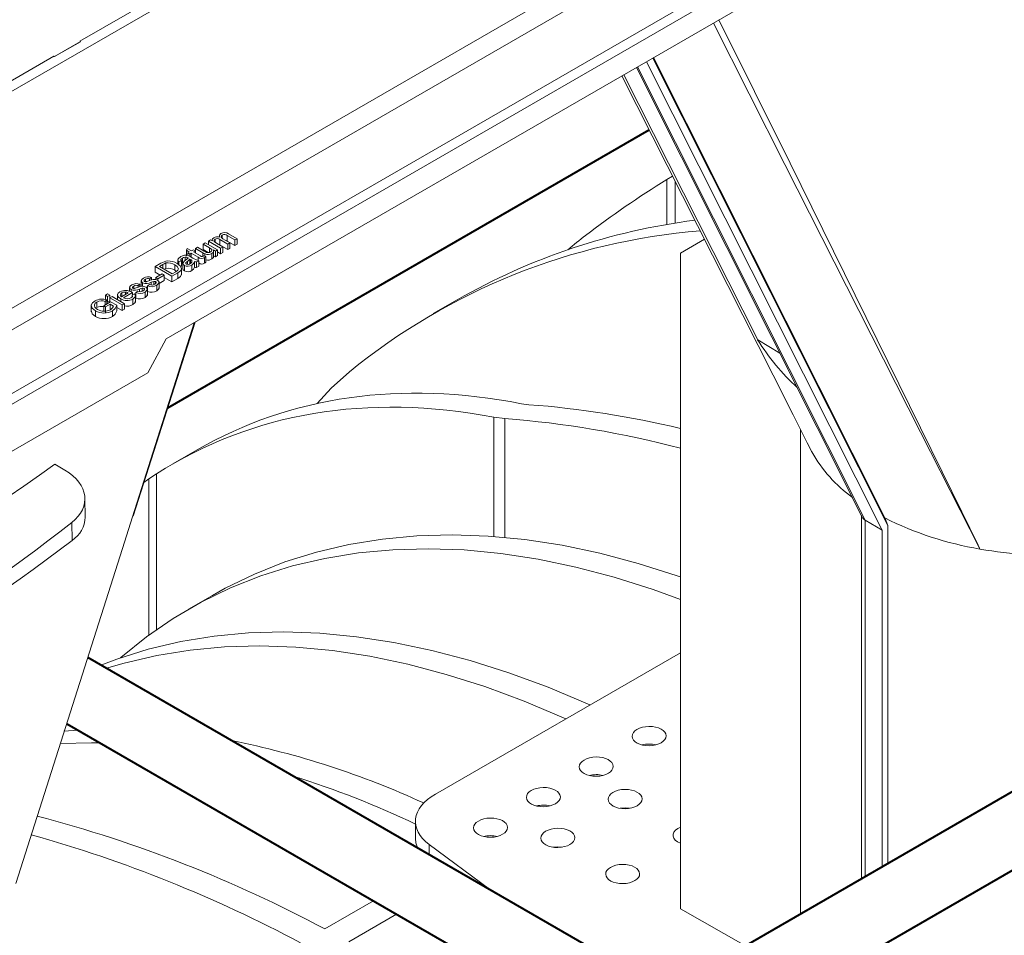
# Model space of a CAD drawing. Units: millimetres. Extents: x -9340 to 16913, y 0 to 2520.
# Drawn here: x 333 to 405, y 1312 to 1380 of the extents above; entities that cross this region are included whole.
import ezdxf
from ezdxf import colors
from ezdxf.entities.mleader import LeaderData, LeaderLine
from ezdxf.math import Vec2, Vec3

# ---------------------------------------------------------------- set-up
doc = ezdxf.new("R2010")
doc.units = ezdxf.units.MM
doc.header["$LTSCALE"] = 0.5
doc.layers.add('HAURATON_ConstructionSite_Contour', color=7, linetype='Continuous', lineweight=40)
doc.layers.add('HAURATON_Isometrie', color=9, linetype='Continuous', lineweight=5)
doc.layers.add('HAURATON_Text_Macro', color=112, linetype='Continuous')
doc.styles.get("Standard").update_dxf_attribs({"font": 'arial.ttf'})

msp = doc.modelspace()

# ---------------------------------------------------------------- linework, layer by layer
at = {"layer": 'HAURATON_ConstructionSite_Contour'}
for p, q in [((343.503, 1351.062), (378.902, 1371.497)), ((481.228, 1366.454), (380.163, 1308.111)), ((385.163, 1305.224), (486.229, 1363.568)), ((443.788, 1271.38), (337.609, 1332.676)), ((336.059, 1327.798), (441.289, 1267.05))]:
    msp.add_line(p, q, dxfattribs=at)
at = {"layer": 'HAURATON_Isometrie'}
for p, q in [((284.445, 1323.845), (480.602, 1437.084)), ((284.092, 1324.435), (454.48, 1422.799)), ((326.269, 1355.061), (408.742, 1402.672)), ((327.03, 1353.911), (409.413, 1401.47)), ((343.363, 1356.116), (401.7, 1389.793)), ((337.017, 1378.025), (344.913, 1382.583)), ((331.776, 1374.205), (344.761, 1381.701)), ((337.069, 1377.99), (335.168, 1376.893)), ((337.069, 1377.995), (335.169, 1376.897)), ((337.069, 1377.995), (337.017, 1378.025)), ((337.069, 1377.99), (337.069, 1377.995)), ((330.918, 1374.504), (335.116, 1376.928)), ((335.169, 1376.897), (335.116, 1376.928)), ((335.169, 1376.897), (335.168, 1376.893)), ((378.709, 1376.521), (396.033, 1342.04)), ((379.175, 1376.79), (396.457, 1342.39)), ((379.226, 1376.819), (396.269, 1342.895)), ((377.045, 1375.56), (386.885, 1356.054)), ((377.96, 1376.089), (394.576, 1343.016)), ((378.046, 1376.138), (394.805, 1342.779)), ((380.196, 1367.851), (380.612, 1368.108)), ((380.196, 1364.534), (380.196, 1367.851)), ((380.809, 1364.638), (380.809, 1367.717)), ((347.968, 1363.852), (348.585, 1363.495)), ((346.093, 1363.1), (346.251, 1363.192)), ((346.251, 1363.192), (347.156, 1362.67)), ((346.476, 1363.321), (346.634, 1363.413)), ((347.38, 1362.799), (346.476, 1363.321)), ((346.476, 1363.321), (346.476, 1363.063)), ((346.634, 1363.413), (346.775, 1363.331)), ((346.758, 1363.404), (346.758, 1363.341)), ((346.974, 1363.462), (346.974, 1363.24)), ((347.078, 1363.157), (347.538, 1362.891)), ((347.268, 1363.694), (347.268, 1363.617)), ((347.903, 1363.101), (347.326, 1363.434)), ((347.326, 1363.434), (347.326, 1363.026)), ((347.496, 1363.764), (347.496, 1363.535)), ((347.546, 1363.491), (348.062, 1363.193)), ((347.868, 1363.318), (347.785, 1363.353)), ((348.427, 1363.404), (347.868, 1363.727)), ((347.868, 1363.727), (347.868, 1363.318)), ((348.427, 1362.995), (347.868, 1363.318)), ((348.062, 1363.193), (347.903, 1363.101)), ((348.062, 1363.193), (348.062, 1362.785)), ((348.585, 1363.495), (348.427, 1363.404)), ((348.427, 1363.404), (348.427, 1362.995)), ((348.585, 1363.495), (348.585, 1363.087)), ((382.962, 1363.452), (381.197, 1362.433)), ((344.857, 1362.641), (344.926, 1362.785)), ((345.077, 1362.514), (344.857, 1362.641)), ((344.857, 1362.641), (344.857, 1362.233)), ((344.926, 1362.785), (345.236, 1362.606)), ((344.966, 1362.45), (345.077, 1362.514)), ((345.109, 1362.368), (344.966, 1362.45)), ((344.966, 1362.45), (344.966, 1362.266)), ((345.22, 1362.432), (345.109, 1362.368)), ((345.728, 1362.139), (345.22, 1362.432)), ((345.22, 1362.432), (345.22, 1362.139)), ((345.236, 1362.606), (345.379, 1362.688)), ((345.379, 1362.688), (345.522, 1362.606)), ((345.522, 1362.606), (345.379, 1362.523)), ((345.379, 1362.523), (345.892, 1362.227)), ((345.522, 1362.771), (345.68, 1362.862)), ((346.079, 1362.449), (345.522, 1362.771)), ((345.522, 1362.771), (345.522, 1362.606)), ((345.522, 1362.606), (345.522, 1362.441)), ((345.68, 1362.862), (346.172, 1362.578)), ((346.079, 1362.449), (346.079, 1362.197)), ((346.568, 1362.826), (346.093, 1363.1)), ((346.093, 1363.1), (346.093, 1362.692)), ((346.47, 1362.474), (346.093, 1362.692)), ((346.568, 1362.826), (346.568, 1362.493)), ((346.738, 1362.41), (346.738, 1362.002)), ((346.997, 1362.578), (346.849, 1362.664)), ((346.866, 1362.179), (346.866, 1362.587)), ((347.156, 1362.67), (346.997, 1362.578)), ((346.997, 1362.578), (346.997, 1362.17)), ((347.156, 1362.67), (347.156, 1362.262)), ((347.38, 1362.391), (347.156, 1362.52)), ((347.326, 1363.026), (347.261, 1363.051)), ((347.903, 1362.693), (347.326, 1363.026)), ((347.538, 1362.891), (347.38, 1362.799)), ((347.38, 1362.799), (347.38, 1362.391)), ((347.538, 1362.483), (347.38, 1362.391)), ((347.538, 1362.891), (347.538, 1362.483)), ((347.903, 1363.101), (347.903, 1362.693)), ((348.062, 1362.785), (347.903, 1362.693)), ((348.585, 1363.087), (348.427, 1362.995)), ((381.197, 1362.433), (381.197, 1314.183)), ((342.555, 1361.443), (342.978, 1361.687)), ((343.353, 1361.709), (343.353, 1361.301)), ((344.232, 1361.976), (344.232, 1361.637)), ((344.49, 1361.864), (344.316, 1361.781)), ((344.316, 1361.781), (344.316, 1361.572)), ((344.49, 1361.864), (344.49, 1361.456)), ((344.57, 1362.075), (344.57, 1361.667)), ((344.603, 1361.682), (344.57, 1361.667)), ((344.603, 1361.683), (344.603, 1361.275)), ((344.783, 1362.142), (344.783, 1361.902)), ((344.936, 1361.826), (344.936, 1361.61)), ((344.945, 1362.096), (344.945, 1362.039)), ((345.109, 1362.368), (345.109, 1362.202)), ((345.17, 1361.965), (345.125, 1361.992)), ((345.125, 1361.992), (345.125, 1361.65)), ((345.142, 1362.184), (345.335, 1362.072)), ((345.17, 1361.965), (345.17, 1361.676)), ((345.272, 1361.879), (345.272, 1361.804)), ((345.458, 1361.818), (345.458, 1361.41)), ((345.775, 1361.873), (345.617, 1361.781)), ((345.617, 1361.781), (345.617, 1361.373)), ((345.728, 1362.139), (345.728, 1361.886)), ((345.775, 1361.873), (345.775, 1361.465)), ((346.152, 1362.242), (346.301, 1362.174)), ((346.203, 1362.102), (346.203, 1361.693)), ((346.23, 1362.372), (346.23, 1362.206)), ((346.301, 1362.174), (346.301, 1361.766)), ((346.997, 1362.17), (346.866, 1362.246)), ((347.156, 1362.262), (346.997, 1362.17)), ((342.555, 1361.443), (342.555, 1361.034)), ((343.792, 1360.728), (342.555, 1361.443)), ((342.931, 1360.817), (342.555, 1361.034)), ((343.123, 1361.606), (342.872, 1361.461)), ((342.872, 1361.461), (343.824, 1360.911)), ((343.123, 1361.606), (343.123, 1361.316)), ((343.353, 1361.301), (343.231, 1361.254)), ((344.236, 1360.984), (343.792, 1360.728)), ((343.824, 1360.911), (344.079, 1361.059)), ((344.005, 1361.576), (344.005, 1361.168)), ((344.12, 1361.088), (344.005, 1361.168)), ((344.236, 1360.984), (344.236, 1360.576)), ((344.506, 1360.832), (344.506, 1361.342)), ((344.711, 1361.535), (344.711, 1361.127)), ((345.262, 1361.559), (345.262, 1361.15)), ((345.775, 1361.465), (345.617, 1361.373)), ((341.54, 1360.391), (341.54, 1359.982)), ((341.643, 1360.247), (341.643, 1359.995)), ((341.856, 1360.508), (341.856, 1360.331)), ((342.301, 1360.637), (342.158, 1360.536)), ((342.158, 1360.536), (342.158, 1360.407)), ((342.278, 1360.287), (342.278, 1360.091)), ((342.301, 1360.637), (342.301, 1360.448)), ((342.473, 1360.346), (342.473, 1360.127)), ((342.601, 1360.335), (342.601, 1360.194)), ((342.618, 1360.637), (343.079, 1360.902)), ((342.618, 1360.637), (342.618, 1360.481)), ((342.761, 1360.554), (342.618, 1360.637)), ((343.221, 1360.82), (342.761, 1360.554)), ((342.761, 1360.554), (342.761, 1360.418)), ((343.221, 1360.412), (342.854, 1360.2)), ((342.854, 1359.822), (342.854, 1360.333)), ((343.079, 1360.902), (343.221, 1360.82)), ((343.221, 1360.82), (343.221, 1360.412)), ((343.792, 1360.32), (343.221, 1360.65)), ((343.792, 1360.728), (343.792, 1360.32)), ((344.236, 1360.576), (343.792, 1360.32)), ((340.08, 1359.226), (340.588, 1359.519)), ((340.117, 1359.504), (340.117, 1359.247)), ((340.888, 1359.528), (340.223, 1359.144)), ((340.383, 1359.57), (340.383, 1359.401)), ((340.683, 1359.896), (340.683, 1359.629)), ((340.787, 1359.753), (340.787, 1359.581)), ((340.888, 1359.528), (340.888, 1359.361)), ((340.999, 1360.013), (340.999, 1359.836)), ((341.143, 1359.529), (341.286, 1359.629)), ((341.143, 1359.529), (341.143, 1359.12)), ((341.444, 1360.142), (341.302, 1360.041)), ((341.302, 1360.041), (341.302, 1359.913)), ((341.421, 1359.793), (341.421, 1359.597)), ((341.444, 1360.142), (341.444, 1359.953)), ((341.617, 1359.852), (341.617, 1359.632)), ((341.744, 1359.841), (341.744, 1359.7)), ((341.82, 1359.571), (341.82, 1359.163)), ((341.997, 1359.328), (341.997, 1359.838)), ((342, 1360.023), (342.142, 1360.124)), ((342, 1360.023), (342, 1359.615)), ((342.677, 1360.066), (342.677, 1359.658)), ((338.283, 1358.83), (338.283, 1358.421)), ((338.779, 1358.567), (339.287, 1358.86)), ((339.012, 1358.995), (338.893, 1358.88)), ((338.893, 1358.88), (338.893, 1358.633)), ((338.906, 1359.336), (339.065, 1359.428)), ((338.906, 1359.336), (338.906, 1359.022)), ((339.065, 1359.245), (338.906, 1359.336)), ((339.012, 1358.995), (339.012, 1358.702)), ((339.065, 1358.836), (339.012, 1358.867)), ((339.065, 1359.428), (339.223, 1359.336)), ((339.223, 1359.336), (339.065, 1359.245)), ((339.065, 1359.245), (339.065, 1358.836)), ((339.223, 1358.928), (339.065, 1358.836)), ((339.223, 1359.336), (339.223, 1358.928)), ((339.239, 1359.144), (339.398, 1359.235)), ((340.144, 1358.622), (339.239, 1359.144)), ((339.239, 1359.144), (339.239, 1358.832)), ((339.287, 1358.86), (339.745, 1358.596)), ((339.398, 1359.235), (340.302, 1358.713)), ((339.797, 1359.403), (339.797, 1359.005)), ((340.032, 1359.071), (340.032, 1358.869)), ((340.872, 1359.354), (341.043, 1359.434)), ((340.872, 1359.354), (340.872, 1359.219)), ((340.919, 1359.051), (340.919, 1358.643)), ((341.112, 1358.83), (341.112, 1359.341)), ((341.143, 1359.307), (341.112, 1359.299)), ((364.791, 1359.005), (363.023, 1357.985)), ((337.863, 1358.622), (337.863, 1358.111)), ((338.166, 1358.188), (338.166, 1357.78)), ((338.922, 1358.484), (338.779, 1358.567)), ((338.779, 1358.567), (338.779, 1358.159)), ((339.255, 1358.677), (338.922, 1358.484)), ((338.922, 1358.484), (338.922, 1358.076)), ((339.49, 1358.541), (339.255, 1358.677)), ((339.255, 1358.677), (339.255, 1358.269)), ((339.426, 1358.189), (339.426, 1357.781)), ((339.745, 1358.596), (339.745, 1358.187)), ((340.144, 1358.214), (339.745, 1358.444)), ((340.302, 1358.713), (340.144, 1358.622)), ((340.144, 1358.622), (340.144, 1358.214)), ((340.302, 1358.305), (340.144, 1358.214)), ((340.302, 1358.713), (340.302, 1358.305)), ((340.956, 1343.077), (345.512, 1357.356)), ((340.902, 1343.042), (345.434, 1357.312)), ((342.023, 1353.624), (343.363, 1356.116)), ((386.885, 1356.054), (388.521, 1355.068)), ((302.425, 1330.765), (342.023, 1353.624)), ((369.52, 1351.352), (370.06, 1351.283)), ((368.292, 1350.262), (367.482, 1350.364)), ((367.482, 1341.58), (367.482, 1350.364)), ((368.292, 1341.512), (368.292, 1350.262)), ((390.024, 1349.462), (390.024, 1313.804)), ((345.656, 1347.959), (343.863, 1346.924)), ((390.54, 1348.438), (390.547, 1348.427)), ((335.195, 1346.914), (335.926, 1346.469)), ((342.66, 1346.192), (342.101, 1345.822)), ((342.101, 1334.332), (342.101, 1345.822)), ((342.66, 1334.733), (342.66, 1346.192)), ((337.424, 1343.007), (337.393, 1344.389)), ((394.524, 1343.118), (394.524, 1316.401)), ((396.269, 1342.895), (396.457, 1342.39)), ((336.457, 1341.296), (336.428, 1342.615)), ((396.033, 1342.04), (394.805, 1342.779)), ((394.805, 1342.779), (394.805, 1316.563)), ((396.457, 1342.39), (396.457, 1317.517)), ((396.033, 1342.04), (396.033, 1317.272)), ((346.779, 1337.253), (345.012, 1336.233)), ((381.197, 1333.034), (363.176, 1322.631)), ((336.866, 1327.332), (335.835, 1327.25)), ((374.641, 1324.029), (374.562, 1323.983)), ((370.752, 1321.783), (370.673, 1321.738)), ((361.711, 1320.611), (361.711, 1319.365)), ((362.718, 1318.914), (367.15, 1315.622)), ((362.718, 1318.914), (362.718, 1318.181)), ((358.615, 1314.777), (355.034, 1312.71)), ((385.982, 1311.47), (381.197, 1314.183)), ((360.317, 1313.794), (356.802, 1311.765))]:
    msp.add_line(p, q, dxfattribs=at)
at = {"layer": 'HAURATON_Isometrie', "flags": 128}
for points in [[(403.235, 1340.661), (403.222, 1340.687), (398.853, 1349.263), (388.876, 1368.946), (383.629, 1379.361)], [(384.029, 1379.592), (389.268, 1369.056), (400.457, 1346.329), (401.895, 1343.392), (403.101, 1340.934), (403.199, 1340.736), (403.223, 1340.686), (403.235, 1340.661)], [(376.894, 1375.473), (388.013, 1353.447), (389.487, 1350.526), (390.846, 1347.833), (390.861, 1347.805)], [(347.285, 1363.613), (347.285, 1363.765), (347.391, 1363.868)], [(346.775, 1363.331), (346.758, 1363.403), (346.775, 1363.475), (346.877, 1363.571)], [(346.974, 1363.462), (346.897, 1363.387), (346.888, 1363.343), (346.901, 1363.299), (347.078, 1363.157)], [(347.496, 1363.764), (347.436, 1363.717), (347.408, 1363.662), (347.417, 1363.604), (347.546, 1363.491)], [(346.23, 1362.372), (346.143, 1362.413), (346.079, 1362.449)], [(346.172, 1362.578), (346.263, 1362.528), (346.34, 1362.492)], [(346.638, 1362.517), (346.704, 1362.571), (346.736, 1362.635), (346.724, 1362.7), (346.568, 1362.826)], [(346.849, 1362.664), (346.847, 1362.512), (346.738, 1362.41)], [(342.978, 1361.687), (343.105, 1361.755), (343.215, 1361.803)], [(343.353, 1361.709), (343.217, 1361.657), (343.123, 1361.606)], [(343.215, 1361.803), (343.359, 1361.842), (343.483, 1361.856)], [(344.182, 1361.675), (344.412, 1361.499), (344.506, 1361.286), (344.422, 1361.12), (344.236, 1360.984)], [(344.316, 1361.781), (344.236, 1361.895), (344.265, 1362.016), (344.456, 1362.174)], [(344.57, 1362.075), (344.496, 1362.024), (344.449, 1361.964), (344.456, 1361.912), (344.49, 1361.864)], [(344.783, 1362.142), (344.654, 1362.115), (344.57, 1362.075)], [(344.711, 1361.535), (344.631, 1361.602), (344.603, 1361.682), (344.664, 1361.805)], [(344.664, 1361.805), (344.722, 1361.855), (344.772, 1361.893)], [(344.772, 1361.893), (344.897, 1361.991), (344.982, 1362.074)], [(344.945, 1362.096), (344.862, 1362.132), (344.783, 1362.142)], [(344.936, 1361.826), (344.832, 1361.734), (344.819, 1361.708), (344.819, 1361.68), (344.833, 1361.654), (344.861, 1361.632)], [(345.125, 1361.992), (345.026, 1361.896), (344.936, 1361.826)], [(344.982, 1362.074), (344.961, 1362.086), (344.945, 1362.096)], [(344.998, 1362.258), (345.081, 1362.218), (345.142, 1362.184)], [(345.156, 1361.662), (345.271, 1361.776), (345.272, 1361.832)], [(345.272, 1361.879), (345.224, 1361.931), (345.17, 1361.965)], [(345.458, 1361.818), (345.39, 1361.662), (345.262, 1361.559)], [(345.617, 1361.781), (345.524, 1361.796), (345.458, 1361.818)], [(346.094, 1362.203), (346.127, 1362.225), (346.152, 1362.242)], [(346.301, 1362.174), (346.25, 1362.132), (346.203, 1362.102)], [(346.301, 1361.766), (346.25, 1361.724), (346.203, 1361.693)], [(346.848, 1362.179), (346.847, 1362.104), (346.738, 1362.002)], [(344.284, 1361.278), (344.174, 1361.459), (344.005, 1361.576)], [(344.079, 1361.059), (344.234, 1361.17), (344.284, 1361.278)], [(344.57, 1361.667), (344.496, 1361.616), (344.49, 1361.609)], [(344.711, 1361.127), (344.631, 1361.194), (344.603, 1361.274), (344.604, 1361.275)], [(345.458, 1361.41), (345.39, 1361.253), (345.262, 1361.15)], [(345.617, 1361.373), (345.524, 1361.388), (345.458, 1361.41)], [(341.544, 1360.419), (341.611, 1360.518), (341.702, 1360.584)], [(341.643, 1360.247), (341.552, 1360.337), (341.547, 1360.391)], [(341.856, 1360.508), (341.763, 1360.434), (341.753, 1360.389), (341.763, 1360.367), (341.786, 1360.348)], [(341.786, 1360.348), (341.819, 1360.335), (341.85, 1360.33)], [(341.85, 1360.33), (341.9, 1360.332), (341.938, 1360.34)], [(341.938, 1360.34), (342.025, 1360.367), (342.093, 1360.389)], [(342.473, 1360.346), (342.362, 1360.315), (342.278, 1360.287)], [(342.536, 1360.149), (342.601, 1360.195), (342.641, 1360.249), (342.64, 1360.295), (342.601, 1360.335)], [(342.743, 1360.436), (342.842, 1360.336), (342.84, 1360.221), (342.677, 1360.066)], [(344.504, 1360.883), (344.506, 1360.878), (344.422, 1360.712), (344.236, 1360.576)], [(340.032, 1359.071), (339.863, 1359.201), (339.797, 1359.358), (339.846, 1359.483), (339.974, 1359.587)], [(340.117, 1359.504), (340.03, 1359.434), (339.997, 1359.35), (340.019, 1359.284), (340.08, 1359.226)], [(340.383, 1359.57), (340.222, 1359.549), (340.117, 1359.504)], [(340.588, 1359.519), (340.48, 1359.558), (340.383, 1359.57)], [(340.687, 1359.925), (340.755, 1360.024), (340.845, 1360.089)], [(340.787, 1359.753), (340.695, 1359.843), (340.69, 1359.896)], [(340.849, 1359.552), (340.871, 1359.539), (340.888, 1359.528)], [(340.999, 1360.013), (340.906, 1359.94), (340.896, 1359.894), (340.906, 1359.872), (340.929, 1359.853)], [(340.929, 1359.853), (340.962, 1359.84), (340.993, 1359.836)], [(340.993, 1359.836), (341.044, 1359.838), (341.082, 1359.845)], [(341.082, 1359.845), (341.169, 1359.872), (341.236, 1359.894)], [(341.617, 1359.852), (341.506, 1359.821), (341.421, 1359.793)], [(341.679, 1359.655), (341.745, 1359.7), (341.785, 1359.754), (341.783, 1359.801), (341.744, 1359.841)], [(341.887, 1359.942), (341.985, 1359.841), (341.983, 1359.726), (341.82, 1359.571)], [(342.841, 1359.873), (342.84, 1359.812), (342.677, 1359.658)], [(338.166, 1358.188), (337.94, 1358.376), (337.865, 1358.599), (337.956, 1358.77), (338.143, 1358.914)], [(338.283, 1358.83), (338.162, 1358.741), (338.094, 1358.636), (338.093, 1358.547), (338.134, 1358.462)], [(340.779, 1359.135), (340.851, 1359.187), (340.892, 1359.25), (340.872, 1359.354)], [(341.043, 1359.434), (341.108, 1359.323), (341.09, 1359.206), (340.919, 1359.051)], [(341.103, 1358.882), (341.09, 1358.798), (340.919, 1358.643)], [(341.984, 1359.379), (341.983, 1359.318), (341.82, 1359.163)], [(338.166, 1357.78), (337.94, 1357.967), (337.874, 1358.164)], [(338.134, 1358.462), (338.232, 1358.361), (338.334, 1358.292)], [(339.269, 1358.263), (339.432, 1358.409), (339.49, 1358.541)], [(339.745, 1358.596), (339.626, 1358.352), (339.426, 1358.189)], [(339.745, 1358.187), (339.626, 1357.943), (339.426, 1357.781)], [(356.857, 1353.705), (355.513, 1352.487), (354.474, 1351.369)], [(390.861, 1347.805), (390.846, 1347.834), (390.542, 1348.439)], [(332.323, 1316.043), (340.161, 1340.707), (340.902, 1343.042)], [(381.197, 1338.616), (380.96, 1338.698), (378.106, 1339.604), (375.283, 1340.349), (372.497, 1340.933), (369.751, 1341.353), (367.052, 1341.61), (364.404, 1341.703), (361.813, 1341.631), (359.284, 1341.395), (356.821, 1340.995), (354.429, 1340.432), (352.113, 1339.707), (349.876, 1338.822), (347.724, 1337.777), (346.779, 1337.253)], [(381.197, 1336.951), (379.192, 1337.677), (376.339, 1338.583), (373.516, 1339.328), (370.729, 1339.912), (367.983, 1340.333), (365.284, 1340.59), (362.637, 1340.682), (360.046, 1340.611), (357.516, 1340.375), (355.053, 1339.975), (352.661, 1339.412), (350.345, 1338.687), (348.108, 1337.801), (345.956, 1336.757), (343.892, 1335.555), (341.92, 1334.199), (340.044, 1332.691), (340.005, 1332.657)], [(338.566, 1332.124), (339.738, 1332.564), (342.055, 1333.289), (344.447, 1333.852), (346.91, 1334.251), (349.439, 1334.488), (352.03, 1334.559), (354.677, 1334.467), (357.377, 1334.21), (360.122, 1333.789), (362.909, 1333.205), (365.732, 1332.46), (368.586, 1331.554), (371.464, 1330.489), (374.363, 1329.268), (374.538, 1329.19)], [(338.983, 1331.883), (340.287, 1332.268), (342.679, 1332.831), (345.142, 1333.231), (347.671, 1333.467), (350.262, 1333.539), (352.91, 1333.446), (355.609, 1333.189), (358.354, 1332.769), (361.141, 1332.185), (363.964, 1331.439), (366.818, 1330.534), (369.697, 1329.469), (372.595, 1328.248), (372.77, 1328.169)], [(338.5, 1326.388), (337.888, 1326.395), (335.592, 1326.34)], [(377.467, 1321.585), (377.131, 1321.611), (376.774, 1321.581)], [(361.711, 1319.365), (361.741, 1319.051), (361.854, 1318.68)], [(372.518, 1318.727), (372.181, 1318.754), (371.824, 1318.724)]]:
    msp.add_lwpolyline(points, dxfattribs=at)
at = {"layer": 'HAURATON_Isometrie'}
for centre, radius, start, end in [((388.239, 1317.966), 47.266, 97.27169, 119.74165), ((347.666, 1363.386), 0.555, 57.09586, 119.6628), ((386.419, 1317.431), 46.795, 94.61176, 129.17892), ((347.128, 1363.127), 0.51, 72.1454, 119.58193), ((347.129, 1363.18), 0.322, 52.19299, 118.7607), ((347.654, 1363.466), 0.337, 50.60003, 117.97162), ((346.444, 1362.918), 0.586, 248.61975, 300.08472), ((346.461, 1362.831), 0.36, 250.35534, 299.41716), ((343.517, 1360.846), 0.878, 56.23038, 100.7427), ((343.528, 1360.584), 1.272, 59.06391, 92.04101), ((344.808, 1361.695), 0.594, 71.30592, 126.33115), ((346.149, 1363.284), 1.459, 236.12406, 255.18541), ((345.991, 1362.442), 0.401, 229.05078, 301.99999), ((346, 1362.003), 0.37, 232.77434, 303.31852), ((346.009, 1362.349), 0.169, 226.34253, 300.32515), ((346.452, 1362.473), 0.551, 254.16712, 301.27729), ((343.517, 1360.438), 0.878, 56.23038, 100.7427), ((344.966, 1362.027), 0.554, 242.54353, 302.2998), ((344.966, 1361.619), 0.554, 242.54353, 302.2998), ((344.982, 1361.904), 0.298, 245.9464, 305.62272), ((341.92, 1360.913), 0.721, 247.41535, 299.78192), ((342.051, 1360.05), 0.638, 66.91096, 123.18539), ((342.034, 1360.232), 0.329, 67.79085, 122.76142), ((342.463, 1359.797), 0.698, 66.32829, 122.02676), ((342.523, 1360.172), 0.181, 64.4486, 105.79378), ((340.381, 1358.796), 0.889, 58.26665, 117.19549), ((341.063, 1360.418), 0.721, 247.41535, 299.78192), ((341.194, 1359.555), 0.638, 66.91096, 123.18539), ((341.177, 1359.737), 0.329, 67.79085, 122.76142), ((341.441, 1360.194), 0.729, 245.89156, 301.34142), ((341.606, 1359.302), 0.698, 66.32829, 122.02676), ((341.458, 1360.013), 0.421, 245.79493, 301.61912), ((341.666, 1359.678), 0.181, 64.4486, 105.79378), ((342.297, 1360.689), 0.729, 245.89156, 301.34142), ((342.297, 1360.28), 0.729, 245.89156, 301.34142), ((342.315, 1360.508), 0.421, 245.79493, 301.61912), ((338.663, 1358.042), 1.015, 69.83356, 120.79343), ((338.641, 1358.206), 0.719, 69.46724, 119.86262), ((340.492, 1359.825), 0.884, 238.6189, 298.84786), ((340.509, 1359.653), 0.584, 240.67305, 297.49774), ((341.441, 1359.786), 0.729, 245.89156, 301.34142), ((338.795, 1359.303), 1.28, 240.59503, 299.52214), ((338.619, 1357.886), 0.632, 75.36394, 122.17309), ((338.826, 1359.075), 0.924, 237.83219, 298.58748), ((340.516, 1359.316), 0.784, 254.17373, 300.89555), ((338.795, 1358.895), 1.28, 240.59503, 299.52214), ((401.492, 1365.173), 17.22, 211.97669, 227.2001), ((364.591, 1279.912), 71.58, 76.58575, 85.61813), ((362.727, 1278.107), 72.37, 75.21343, 85.58944), ((400.271, 1353.179), 10.837, 209.7317, 233.72013), ((199.746, 1536.634), 233.11, 294.47003, 305.52459), ((335.273, 1343.093), 2.153, 303.38214, 357.70799), ((394.971, 1343.154), 0.41, 199.16415, 246.0592), ((407.266, 1364.794), 24.467, 243.21704, 260.51834), ((247.234, 1457.861), 146.793, 292.56304, 307.43158), ((408.758, 1371.895), 31.719, 259.97234, 272.65472), ((335.74, 1264.167), 63.626, 65.30596, 78.70518), ((378.899, 1324.238), 2.069, 76.25469, 104.32783), ((375.01, 1321.993), 2.069, 76.25469, 104.32783), ((331.809, 1257.594), 69.577, 64.54735, 72.5177), ((371.121, 1319.748), 2.069, 76.25469, 104.32783), ((309.353, 1227.401), 96.77, 61.83204, 75.3159), ((306.51, 1223.767), 99.581, 61.99613, 74.30673), ((367.232, 1317.503), 2.069, 76.25469, 104.32783)]:
    msp.add_arc(centre, radius, start, end, dxfattribs=at)
for centre, major_axis, ratio, start_param, end_param in [((335.097, 1376.509), (-0.229, 0.445), 0.606756, 5.377421, 5.526942), ((471.576, 1264.77), (110.38, -86.092), 0.709715, 2.886377, 2.957788), ((413.885, 1323.413), (44.97, -35.075), 0.709715, 2.957788, 2.998245), ((401.736, 1224.453), (-52.627, 125.22), 0.473892, 5.97594, 6.342992), ((399.943, 1223.418), (-52.627, 125.22), 0.473892, 5.979322, 6.364685), ((332.391, 1344.428), (5.002, -0.121), 0.592181, 5.665788, 7.083444), ((389.37, 1217.314), (-41.89, 131.176), 0.376448, 0.114764, 0.123256), ((213.297, 1397.931), (152.563, -3.696), 0.592181, 5.359508, 5.665788), ((366.711, 1320.661), (5, 0.074), 0.567125, 2.347769, 3.778939), ((381.904, 1319.605), (1.25, 0.019), 0.567125, 2.347769, 4.102699), ((381.904, 1319.605), (1.25, 0.019), 0.567125, 2.163635, 2.347769)]:
    msp.add_ellipse(centre, major_axis=major_axis, ratio=ratio, start_param=start_param, end_param=end_param, dxfattribs=at)
for centre in [(378.899, 1326.895), (375.01, 1324.649), (371.121, 1322.404), (377.131, 1322.264), (367.232, 1320.159), (372.181, 1319.407), (376.954, 1316.748)]:
    msp.add_ellipse(centre, major_axis=(1.25, 0.019), ratio=0.567125, dxfattribs=at)

# ---------------------------------------------------------------- leaders
at = {"layer": 'HAURATON_Text_Macro'}
ml = msp.add_multileader_mtext('Standard', dxfattribs=at)
ml.set_content('\\A1;Beton bedolgozása rétegenként, a felúszás elleni védelemről gondoskodva.', color=256)
ml.set_leader_properties()
ml.build(insert=Vec2(0, 0))
ml.multileader.update_dxf_attribs({"dogleg_length": 2, "arrow_head_size": 42, "scale": 12})
ctx = ml.context
ctx.base_point, ctx.scale, ctx.char_height, ctx.arrow_head_size, ctx.landing_gap_size, ctx.plane_origin = Vec3(105.449, 2112.915), 12, 36, 42, 24, Vec3(2827.804, 1395.304)
ctx.text_align_type = 2
notes = []
notes.append((ctx, [(1, (1, 1, 0), (937.771, 2112.915), (-1, 0), 24, [(2, [(1533.994, 1723.066), (1548.563, 1274.733), (1511.351, 840.718)], 0, [])])]))
ctx.mtext.insert, ctx.mtext.width, ctx.mtext.alignment, ctx.mtext.flow_direction = Vec3(889.771, 2136.207), 852.51684, 3, 5
for ctx, leaders in notes:
    for number, flags, end, landing, length, lines in leaders:
        leader = LeaderData()
        leader.index, (leader.has_last_leader_line, leader.has_dogleg_vector, leader.attachment_direction) = number, flags
        leader.last_leader_point, leader.dogleg_vector, leader.dogleg_length = Vec3(end), Vec3(landing), length
        for number, points, colour, breaks in lines:
            line = LeaderLine()
            line.index, line.vertices, line.color, line.breaks = number, Vec3.list(points), colors.encode_raw_color(colour), breaks
            leader.lines.append(line)
        ctx.leaders.append(leader)

doc.saveas('drawing.dxf')
